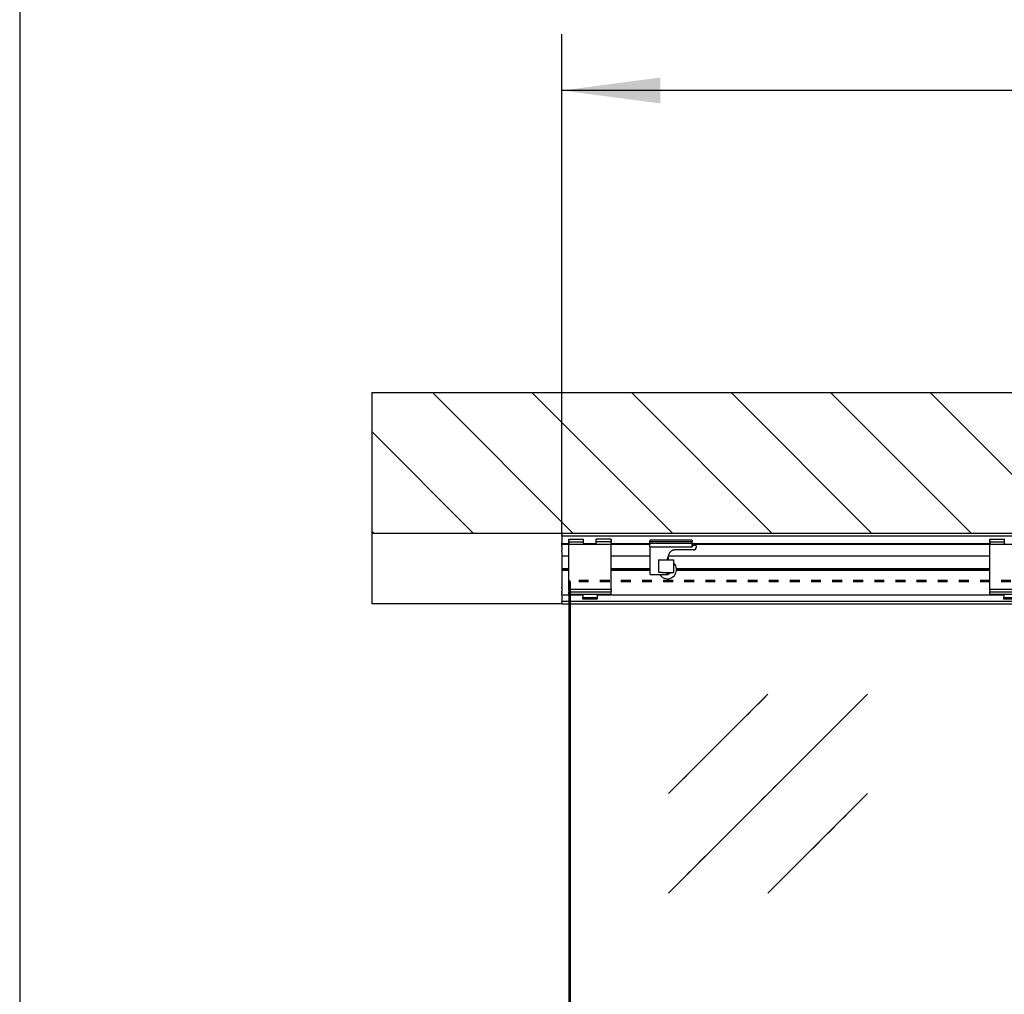
# Model space of a CAD drawing. Units: inches. Extents: x 7 to 591, y -5 to 405.
# Drawn here: x 177 to 212, y 332 to 366 of the extents above; entities that cross this region are included whole.
import ezdxf

# ---------------------------------------------------------------- set-up
doc = ezdxf.new("R2010")
doc.units = ezdxf.units.IN
doc.linetypes.add('DASHED', pattern=[15, 7, -8])
doc.layers.add('1', color=7, linetype='Continuous')
doc.styles.add('CONVERTER_11', font='txt.shx', dxfattribs={"width": 0.9})
doc.dimstyles.new('ME10_DIM_29', dxfattribs={"dimtxt": 70, "dimasz": 70, "dimexe": 40, "dimexo": 0, "dimgap": 40, "dimtad": 1, "dimdsep": 46, "dimtxsty": 'CONVERTER_11', "dimsah": 1, "dimcen": 0.09, "dimclrd": 3, "dimclre": 3, "dimclrt": 4, "dimadec": 0, "dimazin": 0, "dimtfac": 1, "dimtdec": 4, "dimtix": 1, "dimtmove": 0, "dimatfit": 3, "dimfxl": 1, "dimtolj": 1, "dimtzin": 0, "dimarcsym": 0})

# ---------------------------------------------------------------- blocks, each defined once
blk = doc.blocks.new('10900-6-0850_Blendenhalter__133', base_point=(4224.06, 6914.57))
at = {"color": 1, "linetype": 'Continuous'}
for p, q in [((4224.06, 6957.27), (4234.56, 6957.27)), ((4224.06, 6956.77), (4224.06, 6957.27)), ((4224.06, 6956.77), (4224.06, 6956.31)), ((4224.06, 6955.95), (4224.06, 6956.31)), ((4224.06, 6955.95), (4224.06, 6955.52)), ((4224.06, 6955.37), (4224.06, 6955.52)), ((4224.06, 6955.37), (4224.06, 6955.2)), ((4224.06, 6955.37), (4234.56, 6955.37)), ((4224.06, 6954.72), (4224.06, 6955.2)), ((4224.06, 6954.72), (4224.06, 6954.07)), ((4224.06, 6953.57), (4224.06, 6954.07)), ((4254.06, 6953.57), (4224.06, 6953.57)), ((4224.06, 6950.88), (4224.06, 6953.57)), ((4224.06, 6923.83), (4224.06, 6950.88)), ((4234.56, 6956.77), (4234.56, 6957.27)), ((4234.56, 6956.31), (4234.56, 6956.77)), ((4234.56, 6955.95), (4234.56, 6956.31)), ((4234.56, 6955.52), (4234.56, 6955.95)), ((4234.56, 6955.37), (4234.56, 6955.52)), ((4234.56, 6955.2), (4234.56, 6955.37)), ((4234.56, 6954.72), (4234.56, 6955.2)), ((4234.56, 6954.07), (4234.56, 6954.72)), ((4234.56, 6954.07), (4234.56, 6953.57)), ((4243.56, 6956.77), (4243.56, 6957.27)), ((4254.06, 6957.27), (4243.56, 6957.27)), ((4243.56, 6956.31), (4243.56, 6956.77)), ((4243.56, 6955.95), (4243.56, 6956.31)), ((4243.56, 6955.52), (4243.56, 6955.95)), ((4243.56, 6955.37), (4243.56, 6955.52)), ((4243.56, 6955.2), (4243.56, 6955.37)), ((4254.06, 6955.37), (4243.56, 6955.37)), ((4243.56, 6954.72), (4243.56, 6955.2)), ((4243.56, 6954.07), (4243.56, 6954.72)), ((4243.56, 6954.07), (4243.56, 6953.57)), ((4254.06, 6956.77), (4254.06, 6957.27)), ((4254.06, 6956.77), (4254.06, 6956.31)), ((4254.06, 6955.95), (4254.06, 6956.31)), ((4254.06, 6955.95), (4254.06, 6955.52)), ((4254.06, 6955.37), (4254.06, 6955.52)), ((4254.06, 6955.37), (4254.06, 6955.2)), ((4254.06, 6954.72), (4254.06, 6955.2)), ((4254.06, 6954.72), (4254.06, 6954.07)), ((4254.06, 6953.57), (4254.06, 6954.07)), ((4254.06, 6950.88), (4254.06, 6953.57)), ((4254.06, 6923.83), (4254.06, 6950.88)), ((4224.06, 6921.53), (4224.06, 6923.83)), ((4254.06, 6921.53), (4254.06, 6923.83)), ((4224.06, 6921.53), (4224.06, 6921.22)), ((4254.06, 6921.53), (4224.06, 6921.53)), ((4224.06, 6920.73), (4224.06, 6921.22)), ((4224.06, 6920.73), (4224.06, 6919.91)), ((4224.06, 6919.75), (4224.06, 6919.91)), ((4224.06, 6919.91), (4254.06, 6919.91)), ((4224.06, 6919.15), (4224.06, 6919.75)), ((4224.06, 6918.26), (4224.06, 6919.15)), ((4224.06, 6917.87), (4224.06, 6918.26)), ((4254.06, 6917.87), (4224.06, 6917.87)), ((4234.06, 6917.38), (4234.06, 6917.87)), ((4234.06, 6917.38), (4234.06, 6915.9)), ((4234.06, 6915.57), (4234.06, 6915.9)), ((4244.06, 6917.38), (4244.06, 6917.87)), ((4244.06, 6917.38), (4244.06, 6915.9)), ((4244.06, 6915.57), (4244.06, 6915.9)), ((4254.06, 6921.53), (4254.06, 6921.22)), ((4254.06, 6920.73), (4254.06, 6921.22)), ((4254.06, 6920.73), (4254.06, 6919.91)), ((4254.06, 6919.75), (4254.06, 6919.91)), ((4254.06, 6919.15), (4254.06, 6919.75)), ((4254.06, 6918.26), (4254.06, 6919.15)), ((4254.06, 6917.87), (4254.06, 6918.26)), ((4244.06, 6915.57), (4234.06, 6915.57)), ((4234.06, 6915.27), (4234.06, 6915.57)), ((4234.06, 6914.87), (4234.06, 6915.27)), ((4234.06, 6914.57), (4234.06, 6914.87)), ((4244.06, 6914.57), (4234.06, 6914.57)), ((4244.06, 6915.27), (4244.06, 6915.57)), ((4244.06, 6915.27), (4244.06, 6914.87)), ((4244.06, 6914.57), (4244.06, 6914.87))]:
    blk.add_line(p, q, dxfattribs=at)
blk = doc.blocks.new('10900-1-0101_Blendenhalter-Baugruppe_01__134', base_point=(4224.06, 6914.57))
blk.add_blockref('10900-6-0850_Blendenhalter__133', (4224.06, 6914.57))
blk = doc.blocks.new('10900-6-0850_Blendenhalter__135', base_point=(3925.06, 6914.57))
at = {"color": 1, "linetype": 'Continuous'}
for p, q in [((3925.06, 6957.27), (3935.56, 6957.27)), ((3925.06, 6956.77), (3925.06, 6957.27)), ((3925.06, 6956.77), (3925.06, 6956.31)), ((3925.06, 6955.95), (3925.06, 6956.31)), ((3925.06, 6955.95), (3925.06, 6955.52)), ((3925.06, 6955.37), (3925.06, 6955.52)), ((3925.06, 6955.37), (3925.06, 6955.2)), ((3925.06, 6955.37), (3935.56, 6955.37)), ((3925.06, 6954.72), (3925.06, 6955.2)), ((3925.06, 6954.72), (3925.06, 6954.07)), ((3925.06, 6953.57), (3925.06, 6954.07)), ((3955.06, 6953.57), (3925.06, 6953.57)), ((3925.06, 6950.88), (3925.06, 6953.57)), ((3925.06, 6923.83), (3925.06, 6950.88)), ((3935.56, 6956.77), (3935.56, 6957.27)), ((3935.56, 6956.31), (3935.56, 6956.77)), ((3935.56, 6955.95), (3935.56, 6956.31)), ((3935.56, 6955.52), (3935.56, 6955.95)), ((3935.56, 6955.37), (3935.56, 6955.52)), ((3935.56, 6955.2), (3935.56, 6955.37)), ((3935.56, 6954.72), (3935.56, 6955.2)), ((3935.56, 6954.07), (3935.56, 6954.72)), ((3935.56, 6954.07), (3935.56, 6953.57)), ((3944.56, 6956.77), (3944.56, 6957.27)), ((3955.06, 6957.27), (3944.56, 6957.27)), ((3944.56, 6956.31), (3944.56, 6956.77)), ((3944.56, 6955.95), (3944.56, 6956.31)), ((3944.56, 6955.52), (3944.56, 6955.95)), ((3944.56, 6955.37), (3944.56, 6955.52)), ((3944.56, 6955.2), (3944.56, 6955.37)), ((3955.06, 6955.37), (3944.56, 6955.37)), ((3944.56, 6954.72), (3944.56, 6955.2)), ((3944.56, 6954.07), (3944.56, 6954.72)), ((3944.56, 6954.07), (3944.56, 6953.57)), ((3955.06, 6956.77), (3955.06, 6957.27)), ((3955.06, 6956.77), (3955.06, 6956.31)), ((3955.06, 6955.95), (3955.06, 6956.31)), ((3955.06, 6955.95), (3955.06, 6955.52)), ((3955.06, 6955.37), (3955.06, 6955.52)), ((3955.06, 6955.37), (3955.06, 6955.2)), ((3955.06, 6954.72), (3955.06, 6955.2)), ((3955.06, 6954.72), (3955.06, 6954.07)), ((3955.06, 6953.57), (3955.06, 6954.07)), ((3955.06, 6950.88), (3955.06, 6953.57)), ((3955.06, 6923.83), (3955.06, 6950.88)), ((3925.06, 6921.53), (3925.06, 6923.83)), ((3955.06, 6921.53), (3955.06, 6923.83)), ((3925.06, 6921.53), (3925.06, 6921.22)), ((3955.06, 6921.53), (3925.06, 6921.53)), ((3925.06, 6920.73), (3925.06, 6921.22)), ((3925.06, 6920.73), (3925.06, 6919.91)), ((3925.06, 6919.75), (3925.06, 6919.91)), ((3925.06, 6919.91), (3955.06, 6919.91)), ((3925.06, 6919.15), (3925.06, 6919.75)), ((3925.06, 6918.26), (3925.06, 6919.15)), ((3925.06, 6917.87), (3925.06, 6918.26)), ((3955.06, 6917.87), (3925.06, 6917.87)), ((3935.06, 6917.38), (3935.06, 6917.87)), ((3935.06, 6917.38), (3935.06, 6915.9)), ((3935.06, 6915.57), (3935.06, 6915.9)), ((3945.06, 6917.38), (3945.06, 6917.87)), ((3945.06, 6917.38), (3945.06, 6915.9)), ((3945.06, 6915.57), (3945.06, 6915.9)), ((3955.06, 6921.53), (3955.06, 6921.22)), ((3955.06, 6920.73), (3955.06, 6921.22)), ((3955.06, 6920.73), (3955.06, 6919.91)), ((3955.06, 6919.75), (3955.06, 6919.91)), ((3955.06, 6919.15), (3955.06, 6919.75)), ((3955.06, 6918.26), (3955.06, 6919.15)), ((3955.06, 6917.87), (3955.06, 6918.26)), ((3945.06, 6915.57), (3935.06, 6915.57)), ((3935.06, 6915.27), (3935.06, 6915.57)), ((3935.06, 6914.87), (3935.06, 6915.27)), ((3935.06, 6914.57), (3935.06, 6914.87)), ((3945.06, 6914.57), (3935.06, 6914.57)), ((3945.06, 6915.27), (3945.06, 6915.57)), ((3945.06, 6915.27), (3945.06, 6914.87)), ((3945.06, 6914.57), (3945.06, 6914.87))]:
    blk.add_line(p, q, dxfattribs=at)
blk = doc.blocks.new('10900-1-0101_Blendenhalter-Baugruppe__136', base_point=(3925.06, 6914.57))
blk.add_blockref('10900-6-0850_Blendenhalter__135', (3925.06, 6914.57))
blk = doc.blocks.new('10900-2-0252_Daempfungselement-Anschlag-2__150', base_point=(3989.06, 6933.57))
at = {"color": 1, "linetype": 'Continuous'}
for p, q in [((3989.06, 6933.57), (3989.06, 6942.57)), ((3989.26, 6942.57), (3989.06, 6942.57)), ((3989.26, 6942.57), (3991.34, 6942.57)), ((3991.34, 6942.57), (3991.94, 6942.57)), ((3991.94, 6942.57), (3992.32, 6942.57)), ((3992.32, 6942.57), (3993.26, 6942.57)), ((3993.26, 6942.57), (3997.56, 6942.57)), ((3997.56, 6942.57), (3999.56, 6942.57)), ((3999.56, 6933.57), (3999.56, 6942.57)), ((3989.26, 6933.57), (3989.06, 6933.57)), ((3991.34, 6933.57), (3989.26, 6933.57)), ((3991.34, 6933.57), (3991.94, 6933.57)), ((3991.94, 6933.57), (3992.32, 6933.57)), ((3992.32, 6933.57), (3993.26, 6933.57)), ((3993.26, 6933.57), (3997.56, 6933.57)), ((3997.56, 6933.57), (3999.56, 6933.57))]:
    blk.add_line(p, q, dxfattribs=at)
blk = doc.blocks.new('10900-6-0859_L_Anschlag-Links__151', base_point=(3982.36, 6932.07))
at = {"color": 1, "linetype": 'Continuous'}
for p, q in [((3982.36, 6953.45), (3982.36, 6953.87)), ((3982.36, 6953.07), (3982.36, 6953.45)), ((3982.56, 6953.07), (3982.36, 6953.07)), ((3982.57, 6956.32), (3982.56, 6956.27)), ((3982.56, 6956.27), (3982.56, 6955.87)), ((3982.57, 6956.25), (3982.56, 6956.27)), ((3982.57, 6955.85), (3982.56, 6955.87)), ((3982.56, 6955.87), (3982.56, 6955.68)), ((3982.59, 6955.71), (3982.56, 6955.87)), ((3982.56, 6954.72), (3982.56, 6955.68)), ((3982.56, 6954.72), (3982.56, 6954.07)), ((3982.56, 6953.59), (3982.56, 6954.07)), ((3982.56, 6953.59), (3982.57, 6953.61)), ((3982.56, 6953.57), (3982.56, 6953.59)), ((3982.56, 6953.57), (3982.56, 6953.59)), ((3982.56, 6952.82), (3982.56, 6953.57)), ((3982.56, 6952.07), (3982.56, 6952.82)), ((3982.56, 6952.07), (3982.56, 6951.07)), ((3982.57, 6952.04), (3982.56, 6952.07)), ((3982.56, 6951.07), (3982.56, 6932.57)), ((3982.57, 6953.61), (3982.59, 6953.73)), ((3982.65, 6955.6), (3982.59, 6955.71)), ((3982.59, 6953.73), (3982.6, 6953.75)), ((3982.6, 6953.75), (3982.66, 6953.85)), ((3982.66, 6955.58), (3982.65, 6955.6)), ((3982.75, 6955.49), (3982.66, 6955.58)), ((3982.66, 6953.85), (3982.67, 6953.87)), ((3982.67, 6953.87), (3982.75, 6953.95)), ((3982.78, 6955.47), (3982.75, 6955.49)), ((3982.75, 6953.95), (3982.77, 6953.97)), ((3982.77, 6953.97), (3982.86, 6954.02)), ((3982.88, 6955.41), (3982.78, 6955.47)), ((3982.86, 6954.02), (3983, 6954.06)), ((3982.96, 6955.38), (3982.88, 6955.41)), ((3983.06, 6955.37), (3982.96, 6955.38)), ((3983, 6954.06), (3983.03, 6954.07)), ((3983.03, 6954.07), (3983.06, 6954.07)), ((3983.06, 6956.77), (4012.06, 6956.77)), ((4012.06, 6955.37), (3983.06, 6955.37)), ((4012.06, 6954.07), (3983.06, 6954.07)), ((4012.06, 6951.57), (3983.06, 6951.57)), ((4012.06, 6955.37), (4012.17, 6955.38)), ((4012.22, 6954.04), (4012.06, 6954.07)), ((4012.16, 6951.58), (4012.06, 6951.57)), ((4012.2, 6951.59), (4012.16, 6951.58)), ((4012.17, 6955.38), (4012.29, 6955.43)), ((4012.2, 6951.59), (4012.54, 6951.91)), ((4012.25, 6951.61), (4012.2, 6951.59)), ((4012.25, 6954.03), (4012.22, 6954.04)), ((4012.42, 6953.92), (4012.25, 6954.03)), ((4012.34, 6951.65), (4012.25, 6951.61)), ((4012.29, 6955.43), (4012.31, 6955.44)), ((4012.31, 6955.44), (4012.38, 6955.49)), ((4012.42, 6951.72), (4012.34, 6951.65)), ((4012.46, 6955.56), (4012.38, 6955.49)), ((4012.53, 6953.75), (4012.42, 6953.92)), ((4012.48, 6951.8), (4012.42, 6951.72)), ((4012.49, 6955.61), (4012.46, 6955.56)), ((4012.54, 6951.91), (4012.48, 6951.8)), ((4012.51, 6955.65), (4012.49, 6955.61)), ((4012.53, 6955.7), (4012.51, 6955.65)), ((4012.55, 6955.76), (4012.53, 6955.7)), ((4012.56, 6953.57), (4012.53, 6953.75)), ((4012.56, 6955.68), (4012.54, 6955.55)), ((4012.54, 6952.89), (4012.56, 6952.82)), ((4012.56, 6952.07), (4012.54, 6951.93)), ((4012.54, 6951.93), (4012.54, 6951.91)), ((4012.54, 6951.91), (4012.54, 6951.93)), ((4012.56, 6955.87), (4012.55, 6955.76)), ((4012.56, 6956.27), (4012.56, 6955.87)), ((4012.56, 6955.87), (4012.56, 6955.68)), ((4012.56, 6955.78), (4012.56, 6955.87)), ((4012.56, 6955.87), (4012.56, 6955.85)), ((4012.56, 6954.72), (4012.56, 6955.68)), ((4012.56, 6954.72), (4012.56, 6954.07)), ((4012.56, 6953.69), (4012.56, 6954.07)), ((4012.56, 6953.57), (4012.56, 6953.69)), ((4012.56, 6952.82), (4012.56, 6953.57)), ((4012.56, 6952.07), (4012.56, 6952.82)), ((4012.56, 6952.07), (4012.56, 6952.05)), ((4012.56, 6952.05), (4012.57, 6952.01)), ((4012.56, 6952.05), (4012.56, 6951.96)), ((4015.06, 6952.87), (4012.86, 6952.87)), ((4015.26, 6952.87), (4015.06, 6952.87)), ((4015.56, 6952.57), (4015.56, 6951.57)), ((3995.37, 6944.19), (3995.05, 6942.57)), ((3995.16, 6943.12), (3995.37, 6944.19)), ((3995.56, 6944.88), (3995.56, 6942.57)), ((3996.18, 6946.65), (3995.94, 6946.07)), ((3997.69, 6948.69), (3997.27, 6948.28)), ((3999.16, 6949.5), (3999.81, 6949.57)), ((4013.56, 6949.57), (3999.81, 6949.57)), ((3983.06, 6932.07), (3994.06, 6932.07)), ((3994.06, 6932.07), (3995.26, 6932.07)), ((3994.56, 6933.57), (3994.56, 6932.57)), ((3995.26, 6932.07), (3995.38, 6932.09)), ((3995.38, 6932.09), (3995.48, 6932.16)), ((3995.38, 6932.09), (3995.41, 6932.11)), ((3995.41, 6932.11), (3995.43, 6932.12)), ((3995.43, 6932.12), (3995.48, 6932.16)), ((3995.48, 6932.16), (3995.51, 6932.21)), ((3995.51, 6932.21), (3995.55, 6932.28)), ((3995.56, 6932.37), (3995.55, 6932.28)), ((3995.55, 6932.28), (3995.56, 6932.31)), ((3995.56, 6933.57), (3995.56, 6932.37)), ((3995.56, 6932.31), (3995.56, 6932.37))]:
    blk.add_line(p, q, dxfattribs=at)
for centre, radius, start, end in [((3983.06, 6956.27), 0.499, 90.08648, 174.591), ((3983.06, 6952.07), 0.5, 183.90841, 269.99657), ((4012.06, 6956.27), 0.5, 0, 90), ((4012.86, 6953.17), 0.3, 180, 270), ((4013.56, 6951.57), 2, 270, 0), ((4015.26, 6952.57), 0.3, 0, 90), ((4013.56, 6951.57), 2, 345.49121, 354.00861), ((4005.18, 6942.24), 10, 157.5, 168.75), ((4005.18, 6942.24), 10, 157.50085, 167.1436), ((4000.8, 6944.74), 5, 135, 157.5), ((4000.8, 6944.74), 5, 141.43276, 154.28895), ((3999.81, 6946.57), 3, 90, 135), ((3999.81, 6946.57), 3, 127.23849, 134.99693), ((4013.56, 6951.57), 2, 275.81339, 282.00392), ((4013.56, 6951.57), 2, 287.41943, 293.99934), ((4013.56, 6951.57), 2, 299.03118, 322.25715), ((3983.06, 6932.57), 0.5, 180, 270), ((3994.06, 6932.57), 0.5, 270, 0)]:
    blk.add_arc(centre, radius, start, end, dxfattribs=at)
for points in [[(3982.56, 6955.68), (3982.56, 6955.67), (3982.56, 6955.66)], [(3982.58, 6955.73), (3982.59, 6955.73), (3982.59, 6955.71)], [(4012.56, 6956.25), (4012.56, 6956.25), (4012.56, 6956.27)]]:
    blk.add_spline(points, degree=3, dxfattribs=at)
blk = doc.blocks.new('10900-1-0110_Anschlag-Baugruppe-Links__152', base_point=(3982.36, 6932.07))
for name, p in [('10900-6-0859_L_Anschlag-Links__151', (3982.36, 6932.07)), ('10900-2-0252_Daempfungselement-Anschlag-2__150', (3989.06, 6933.57))]:
    blk.add_blockref(name, p)
blk = doc.blocks.new('10900-EP-01_18_Decke-hinten-versenkt-2-Fluegel__153', base_point=(3785.06, 6911.37))
at = {"color": 1, "linetype": 'Continuous'}
for p in [(3785.06, 6961.37), (3920.06, 6911.37)]:
    blk.add_line(p, (3785.06, 6911.37), dxfattribs=at)
blk = doc.blocks.new('10900-EP-01_21_Laufschiene-2-Fluegel__154', base_point=(3920.06, 6911.37))
at = {"color": 1, "linetype": 'Continuous'}
for p, q in [((3920.06, 6960.87), (3920.06, 6961.37)), ((3920.06, 6960.87), (3920.06, 6959.87)), ((3920.06, 6959.37), (3920.06, 6959.87)), ((7220.06, 6959.37), (3920.06, 6959.37)), ((3920.06, 6959.37), (3920.06, 6958.87)), ((3920.06, 6958.87), (3920.06, 6954.87)), ((3920.06, 6953.87), (3920.06, 6954.87)), ((3925.06, 6953.87), (3920.06, 6953.87)), ((3920.06, 6953.37), (3920.06, 6953.87)), ((3925.06, 6953.37), (3920.06, 6953.37)), ((3920.06, 6953.37), (3920.06, 6953.32)), ((3920.06, 6953.32), (3920.06, 6952.99)), ((3920.06, 6952.99), (3920.06, 6952.8)), ((3920.06, 6951.75), (3920.06, 6952.8)), ((3920.06, 6951.75), (3920.06, 6949.38)), ((3944.56, 6953.87), (3935.56, 6953.87)), ((3982.56, 6953.87), (3955.06, 6953.87)), ((3982.36, 6953.37), (3955.06, 6953.37)), ((4224.06, 6953.87), (4012.56, 6953.87)), ((4224.06, 6953.37), (4012.56, 6953.37)), ((3920.06, 6948.15), (3920.06, 6949.38)), ((3920.06, 6948.15), (3920.06, 6945.37)), ((3920.06, 6945.37), (3925.06, 6945.37)), ((3920.06, 6945.37), (3920.06, 6936.22)), ((3955.06, 6945.37), (3982.56, 6945.37)), ((3995.72, 6945.37), (4224.06, 6945.37)), ((3999.61, 6940.27), (3999.56, 6940.31)), ((3925.06, 6936.22), (3920.06, 6936.22)), ((3920.06, 6936.22), (3920.06, 6935.62)), ((3920.06, 6935.62), (3920.06, 6935.02)), ((3920.06, 6935.62), (3925.06, 6935.62)), ((3920.06, 6935.02), (3920.06, 6923.16)), ((3925.06, 6935.02), (3920.06, 6935.02)), ((3982.56, 6936.22), (3955.06, 6936.22)), ((3955.06, 6935.62), (3982.56, 6935.62)), ((3982.56, 6935.02), (3955.06, 6935.02)), ((3989.62, 6932.07), (3989.93, 6931.64)), ((3995.56, 6932.41), (3995.65, 6932.43)), ((3997.49, 6933.46), (3997.58, 6933.57)), ((4001.46, 6936.06), (4001.22, 6935.62)), ((4224.06, 6935.62), (4001.22, 6935.62)), ((4001.22, 6935.62), (4001.3, 6935.48)), ((4001.3, 6935.48), (4001.54, 6935.02)), ((4001.54, 6936.22), (4001.46, 6936.06)), ((4224.06, 6936.22), (4001.54, 6936.22)), ((4224.06, 6935.02), (4001.54, 6935.02)), ((3920.06, 6922.58), (3920.06, 6923.16)), ((3920.06, 6922.58), (3920.06, 6920.17)), ((3920.06, 6919.6), (3920.06, 6920.17)), ((3920.06, 6919.6), (3920.06, 6918.99)), ((3920.06, 6918.02), (3920.06, 6918.99)), ((3920.06, 6918.02), (3920.06, 6917.48)), ((3920.06, 6917.48), (3920.06, 6917.18)), ((3935.06, 6917.48), (3920.06, 6917.48)), ((3920.06, 6917.18), (3920.06, 6913.37)), ((4234.06, 6917.48), (3945.06, 6917.48)), ((3920.06, 6913.37), (3920.06, 6912.87)), ((4680.06, 6912.87), (3920.06, 6912.87)), ((3920.06, 6912.57), (3920.06, 6912.87)), ((3920.06, 6912.57), (3920.06, 6911.67)), ((3920.06, 6911.37), (3920.06, 6911.67)), ((3920.06, 6911.37), (4680.06, 6911.37))]:
    blk.add_line(p, q, dxfattribs=at)
for radius, start, end in [(6.5, 5.29656, 45.65225), (6.5, 217.82602, 354.70354), (3.25, 280.43545, 318.26125)]:
    blk.add_arc((3995.06, 6935.62), radius, start, end, dxfattribs=at)
blk = doc.blocks.new('10900-EP-01_17_Boden-Decke-2-Fluegel_1__155', base_point=(3785.06, 6961.37))
at = {"layer": '1', "linetype": 'Continuous'}
h = blk.add_hatch(dxfattribs=at)
h.set_pattern_fill('_USER', color=3, scale=50, angle=135, pattern_type=0)
h.set_pattern_definition([(135, (0, 0), (-35.35534, -35.35534), [])])
h.paths.add_polyline_path([(3785.06, 7061.37), (3785.06, 6961.37), (7355.06, 6961.37), (7355.06, 7061.37)])
at = {"color": 1, "linetype": 'Continuous'}
for p, q in [((3785.06, 7061.37), (3785.06, 6961.37)), ((3785.06, 7061.37), (7355.06, 7061.37)), ((7355.06, 6961.37), (3785.06, 6961.37))]:
    blk.add_line(p, q, dxfattribs=at)
blk = doc.blocks.new('10900-EP-01_41_Fluegel-Glas-Griffmuschel-10_00_1__158', base_point=(3925.06, 4898.37))
at = {"color": 3, "linetype": 'DASHED'}
for p, q in [((3925.56, 6927.37), (3925.06, 6926.87)), ((3925.56, 6927.37), (3925.06, 6926.87)), ((3925.06, 6926.87), (3925.06, 6926.37)), ((3925.06, 6926.87), (3925.06, 4899.37)), ((3925.06, 6926.37), (3925.06, 6921.53)), ((3926.06, 6927.87), (3925.56, 6927.37)), ((3926.06, 6927.87), (3925.56, 6927.37)), ((3926.06, 6926.87), (3925.56, 6927.37)), ((3926.06, 6926.87), (3925.56, 6927.37)), ((4809.06, 6927.87), (3926.06, 6927.87)), ((4809.06, 6927.87), (3926.06, 6927.87)), ((3926.06, 6926.87), (3926.06, 6926.37)), ((4809.06, 6926.87), (3926.06, 6926.87)), ((4809.06, 6926.87), (3926.06, 6926.87)), ((3926.06, 6926.87), (3926.06, 4899.37)), ((3926.06, 6926.37), (3926.06, 6921.53)), ((3925.06, 6921.53), (3925.06, 6919.91)), ((3925.06, 6919.91), (3925.06, 6917.87)), ((3925.06, 6917.87), (3925.06, 6917.48)), ((3925.06, 6917.48), (3925.06, 6915.37)), ((3926.06, 6921.53), (3926.06, 6919.91)), ((3926.06, 6919.91), (3926.06, 6917.87)), ((3926.06, 6917.87), (3926.06, 6917.48)), ((3926.06, 6917.48), (3926.06, 6915.37)), ((3925.06, 6915.37), (3925.06, 6912.87)), ((3925.06, 6912.87), (3925.06, 6911.37)), ((3926.06, 6915.37), (3926.06, 6912.87)), ((3926.06, 6912.87), (3926.06, 6911.37)), ((3995.77, 6776.45), (4066.49, 6847.16)), ((3995.77, 6705.74), (4137.2, 6847.16)), ((4066.49, 6705.74), (4137.2, 6776.45))]:
    blk.add_line(p, q, dxfattribs=at)
at = {"color": 1, "linetype": 'Continuous'}
for p, q in [((3925.06, 6911.37), (3925.06, 4899.37)), ((3926.06, 6911.37), (3926.06, 4899.37))]:
    blk.add_line(p, q, dxfattribs=at)
at = {"color": 124, "linetype": 'Continuous'}
for p, q in [((4137.2, 6847.16), (3995.77, 6705.74)), ((4066.49, 6847.16), (3995.77, 6776.45)), ((4137.2, 6776.45), (4066.49, 6705.74))]:
    blk.add_line(p, q, dxfattribs=at)
blk = doc.blocks.new('10900-EP-01__161', base_point=(3785.06, 4791.37))
for name, p in [('10900-EP-01_17_Boden-Decke-2-Fluegel_1__155', (3785.06, 6961.37)), ('10900-EP-01_18_Decke-hinten-versenkt-2-Fluegel__153', (3785.06, 6911.37)), ('10900-EP-01_21_Laufschiene-2-Fluegel__154', (3920.06, 6911.37)), ('10900-1-0101_Blendenhalter-Baugruppe__136', (3925.06, 6914.57)), ('10900-1-0110_Anschlag-Baugruppe-Links__152', (3982.36, 6932.07)), ('10900-1-0101_Blendenhalter-Baugruppe_01__134', (4224.06, 6914.57)), ('10900-EP-01_41_Fluegel-Glas-Griffmuschel-10_00_1__158', (3925.06, 4898.37))]:
    blk.add_blockref(name, p)
blk = doc.blocks.new('*D221')
at = {"layer": '1', "color": 3, "linetype": 'Continuous', "transparency": 16777216}
for p, q in [((3920.06, 6961.37), (3920.06, 7316.05)), ((7220.06, 6961.37), (7220.06, 7316.05)), ((7220.06, 7276.05), (3920.06, 7276.05))]:
    blk.add_line(p, q, dxfattribs=at)
at = {"layer": '1', "color": 3, "transparency": 16777216}
for points in [[(3990.06, 7285.27), (3990.06, 7266.84), (3920.06, 7276.05)], [(7150.06, 7266.84), (7150.06, 7285.27), (7220.06, 7276.05)]]:
    blk.add_solid(points, dxfattribs=at)
at = {"layer": '1', "color": 4, "transparency": 16777216, "insert": (4915.56, 7316.05), "char_height": 70, "attachment_point": 7, "rotation": 0.00014, "line_spacing_factor": 0.60024, "style": 'CONVERTER_11'}
blk.add_mtext('LL=4*FB-2*TK-2*TÜ+B+4', dxfattribs=at)
blk = doc.blocks.new('a2kl__195', base_point=(180.62, -4.871))
at = {"layer": '1', "color": 7, "linetype": 'Continuous'}
blk.add_line((176.753, 374.569), (176.753, 214.569), dxfattribs=at)
blk = doc.blocks.new('rahmen__196', base_point=(6.62, -4.871))
at = {"layer": '1'}
blk.add_blockref('a2kl__195', (180.62, -4.871), dxfattribs=at)
blk = doc.blocks.new('005-02_Deckenbefestigung-versenkt-2-Glasfluegel', base_point=(5570.064, 5938.872))
blk.add_blockref('10900-EP-01__161', (3785.064, 4791.372))
at = {"layer": '1'}
dim = blk.add_linear_dim(base=(7220.064, 7276.051), p1=(3920.064, 6961.372), p2=(7220.064, 6961.372), text='LL=4*FB-2*TK-2*TÜ+B+4', dimstyle='ME10_DIM_29', dxfattribs=at)
dim.commit()
dim.dimension.update_dxf_attribs({"geometry": '*D221', "text_midpoint": (5570.064, 7357.176), "text_rotation": 0.000139})

msp = doc.modelspace()

# ---------------------------------------------------------------- block references
msp.add_blockref('rahmen__196', (6.62, -4.871))
at = {"xscale": 0.05, "yscale": 0.05, "zscale": 0.05}
msp.add_blockref('005-02_Deckenbefestigung-versenkt-2-Glasfluegel', (278.503, 296.944), dxfattribs=at)

doc.saveas('drawing.dxf')
